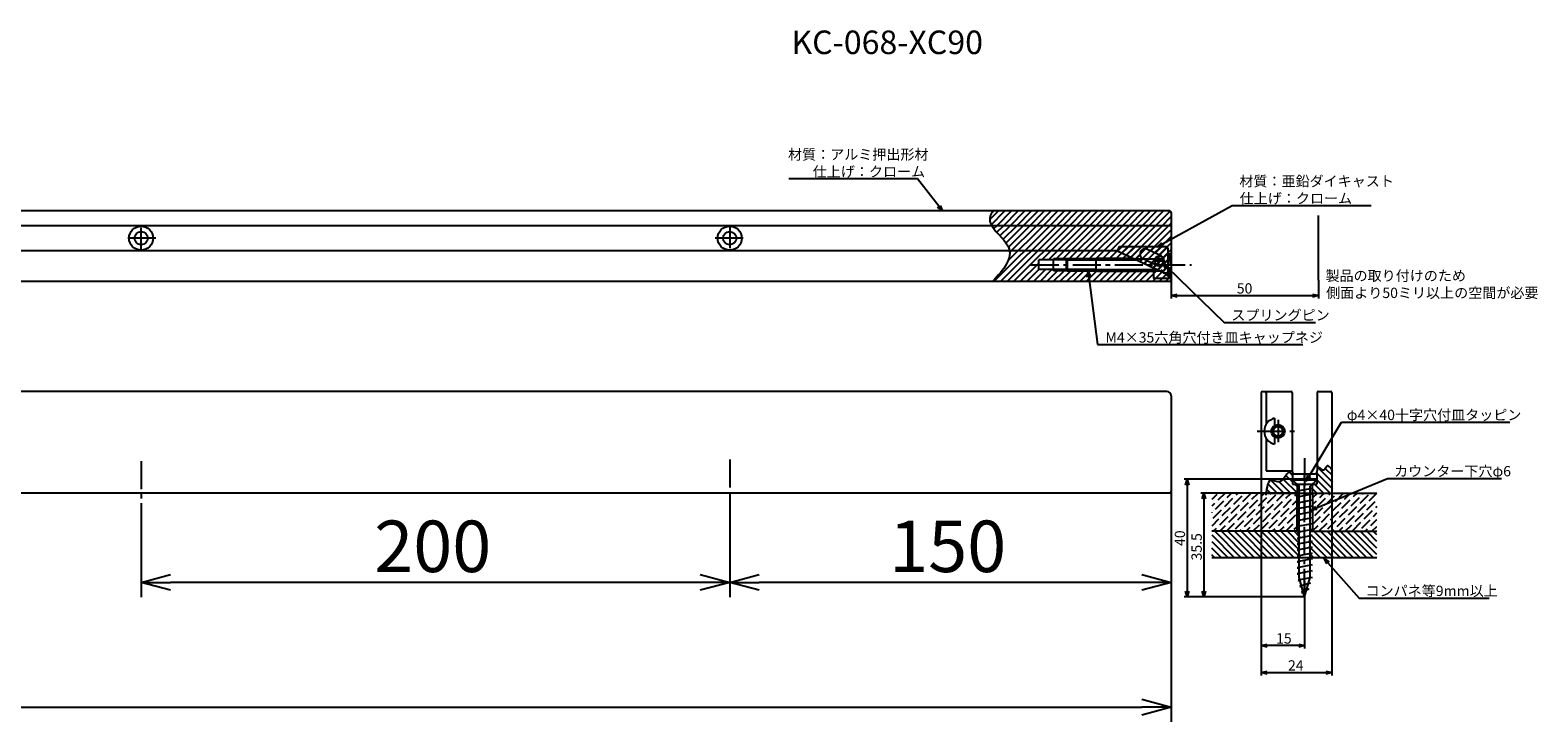
# Model space of a CAD drawing. Extents: x -1351 to -327, y -1575 to -1340.
# Drawn here: x -839 to -327, y -1575 to -1340 of the extents above; entities that cross this region are included whole.
import ezdxf

# ---------------------------------------------------------------- set-up
doc = ezdxf.new("R2010")
doc.units = 0
doc.header["$LTSCALE"] = 0.5
doc.linetypes.add('CENTER2', pattern=[28.575, 19.05, -3.175, 3.175, -3.175])
doc.linetypes.add('HIDDEN', pattern=[9.525, 6.35, -3.175])
doc.layers.get('0').update_dxf_attribs({"linetype": 'CONTINUOUS'})
for name, color, linetype in [('01', 1, 'CONTINUOUS'), ('1CENTER', 7, 'CENTER2'), ('1DIM', 7, 'CONTINUOUS'), ('1HATCH', 7, 'CONTINUOUS'), ('1HIDDEN', 7, 'HIDDEN'), ('1TEXT', 7, 'CONTINUOUS'), ('1TEXT2', 7, 'CONTINUOUS')]:
    doc.layers.add(name, color=color, linetype=linetype)
doc.styles.get("Standard").update_dxf_attribs({"font": 'txt.shx', "bigfont": 'extfont.shx'})

msp = doc.modelspace()

# ---------------------------------------------------------------- linework, layer by layer
at = {"linetype": 'BYBLOCK'}
for p, q in [((-528.91, -1401), (-530.56, -1399.75)), ((-528.91, -1401), (-530.14, -1399.42)), ((-529.72, -1399.09), (-528.91, -1401)), ((-455.92, -1413.15), (-454.42, -1411.72)), ((-455.92, -1413.15), (-454.17, -1412.19)), ((-453.91, -1412.66), (-455.92, -1413.15)), ((-453.09, -1420.4), (-454.16, -1418.62)), ((-454.16, -1418.62), (-452.35, -1419.63)), ((-454.16, -1418.62), (-452.72, -1420.01)), ((-479.7, -1423.53), (-479.43, -1421.48)), ((-479.43, -1421.48), (-478.64, -1423.4)), ((-479.43, -1421.48), (-479.17, -1423.46)), ((-451.2, -1429.77), (-449.2, -1429.24)), ((-403.2, -1429.24), (-401.2, -1429.77)), ((-449.2, -1430.31), (-451.2, -1429.77)), ((-451.2, -1429.77), (-449.2, -1429.77)), ((-401.2, -1429.77), (-403.2, -1430.31)), ((-401.2, -1429.77), (-403.2, -1429.77)), ((-446.33, -1494.17), (-445.79, -1492.17)), ((-445.79, -1492.17), (-445.26, -1494.17)), ((-445.79, -1492.17), (-445.79, -1494.17)), ((-405.32, -1492.82), (-404.75, -1490.83)), ((-405.32, -1492.82), (-404.29, -1491.1)), ((-403.83, -1491.38), (-405.32, -1492.82)), ((-440.65, -1498.87), (-440.11, -1496.87)), ((-440.11, -1496.87), (-439.57, -1498.87)), ((-440.11, -1496.87), (-440.11, -1498.87)), ((-403.65, -1502.7), (-402.01, -1501.44)), ((-403.65, -1502.7), (-401.8, -1501.93)), ((-401.6, -1502.43), (-403.65, -1502.7)), ((-398.32, -1520.98), (-399.25, -1519.13)), ((-399.25, -1519.13), (-397.52, -1520.27)), ((-399.25, -1519.13), (-397.92, -1520.62)), ((-801.2, -1527.24), (-791.2, -1524.56)), ((-611.2, -1524.56), (-601.2, -1527.24)), ((-601.2, -1527.24), (-591.2, -1524.56)), ((-461.2, -1524.56), (-451.2, -1527.24)), ((-791.2, -1529.92), (-801.2, -1527.24)), ((-801.2, -1527.24), (-791.2, -1527.24)), ((-601.2, -1527.24), (-611.2, -1529.92)), ((-601.2, -1527.24), (-611.2, -1527.24)), ((-591.2, -1529.92), (-601.2, -1527.24)), ((-601.2, -1527.24), (-591.2, -1527.24)), ((-451.2, -1527.24), (-461.2, -1529.92)), ((-451.2, -1527.24), (-461.2, -1527.24)), ((-445.79, -1532.17), (-446.33, -1530.17)), ((-445.26, -1530.17), (-445.79, -1532.17)), ((-445.79, -1532.17), (-445.79, -1530.17)), ((-440.11, -1532.17), (-440.65, -1530.17)), ((-439.57, -1530.17), (-440.11, -1532.17)), ((-440.11, -1532.17), (-440.11, -1530.17)), ((-420.6, -1548.74), (-418.6, -1548.2)), ((-418.6, -1549.27), (-420.6, -1548.74)), ((-420.6, -1548.74), (-418.6, -1548.74)), ((-407.85, -1548.2), (-405.85, -1548.74)), ((-405.85, -1548.74), (-407.85, -1549.27)), ((-405.85, -1548.74), (-407.85, -1548.74)), ((-420.6, -1557.92), (-418.6, -1557.38)), ((-418.6, -1558.45), (-420.6, -1557.92)), ((-420.6, -1557.92), (-418.6, -1557.92)), ((-398.6, -1557.38), (-396.6, -1557.92)), ((-396.6, -1557.92), (-398.6, -1558.45)), ((-396.6, -1557.92), (-398.6, -1557.92)), ((-461.2, -1566.97), (-451.2, -1569.64)), ((-451.2, -1569.64), (-461.2, -1572.32)), ((-451.2, -1569.64), (-461.2, -1569.64))]:
    msp.add_line(p, q, dxfattribs=at)
at = {"layer": '01'}
for p, q in [((-451.7, -1401), (-1350.7, -1401)), ((-451.2, -1401.5), (-451.2, -1424.5)), ((-451.7, -1406), (-1350.7, -1406)), ((-452.85, -1413.15), (-468.35, -1413.15)), ((-452.35, -1413.65), (-452.35, -1421.65)), ((-506.15, -1414.5), (-1332.67, -1414.5)), ((-469.73, -1414.5), (-506.15, -1414.5)), ((-496.2, -1420.95), (-496.2, -1417.65)), ((-476.85, -1417.65), (-496.2, -1417.65)), ((-476.2, -1417), (-476.85, -1417.65)), ((-476.85, -1417.65), (-476.85, -1420.95)), ((-476.2, -1417), (-464.47, -1417)), ((-451.48, -1423.17), (-469.73, -1414.5)), ((-453.82, -1422.06), (-468.76, -1414.96)), ((-456.12, -1419.53), (-460.77, -1417.32)), ((-454.58, -1416.28), (-459.23, -1414.07)), ((-476.85, -1420.95), (-496.2, -1420.95)), ((-476.85, -1420.95), (-476.2, -1421.6)), ((-457.2, -1421.6), (-476.2, -1421.6)), ((-457.2, -1420.45), (-457.2, -1424)), ((-451.2, -1424), (-457.2, -1424)), ((-452.85, -1422.15), (-453.39, -1422.15)), ((-511.93, -1425), (-1350.7, -1425)), ((-451.7, -1425), (-511.93, -1425)), ((-452.7, -1462.37), (-1349.7, -1462.37)), ((-451.2, -1463.87), (-451.2, -1496.37)), ((-420.6, -1462.87), (-420.6, -1496.87)), ((-420.1, -1462.37), (-410.6, -1462.37)), ((-418.9, -1462.87), (-418.9, -1473.46)), ((-410.1, -1462.87), (-410.1, -1489.37)), ((-401.6, -1462.87), (-401.6, -1489.37)), ((-401.1, -1462.37), (-397.1, -1462.37)), ((-396.6, -1462.87), (-396.6, -1496.87)), ((-416.05, -1471.47), (-416.05, -1473.87)), ((-418.9, -1478.28), (-418.9, -1489.37)), ((-416.05, -1477.86), (-416.05, -1480.26)), ((-418.9, -1489.37), (-410.1, -1489.37)), ((-409.95, -1489.89), (-409.95, -1493.87)), ((-409.1, -1490.37), (-402.6, -1490.37)), ((-401.75, -1489.89), (-401.75, -1493.87)), ((-409.95, -1493.87), (-401.75, -1493.87)), ((-401.85, -1492.17), (-409.85, -1492.17)), ((-409.85, -1492.47), (-409.85, -1492.17)), ((-409.85, -1492.47), (-407.73, -1494.59)), ((-401.85, -1492.47), (-409.85, -1492.47)), ((-408.45, -1493.87), (-408.45, -1496.87)), ((-403.35, -1495.29), (-408.35, -1496.29)), ((-407.73, -1525.54), (-407.73, -1494.59)), ((-401.85, -1492.47), (-403.98, -1494.59)), ((-403.98, -1525.54), (-403.98, -1494.59)), ((-403.98, -1495.17), (-403.35, -1495.29)), ((-403.25, -1493.87), (-403.25, -1496.87)), ((-401.85, -1492.47), (-401.85, -1492.17)), ((-451.7, -1496.87), (-1350.7, -1496.87)), ((-420.6, -1496.87), (-437.29, -1496.87)), ((-420.6, -1496.87), (-396.6, -1496.87)), ((-408.55, -1496.87), (-408.55, -1509.87)), ((-408.35, -1496.29), (-407.73, -1496.42)), ((-403.35, -1497.29), (-408.35, -1498.29)), ((-408.35, -1498.29), (-407.73, -1498.42)), ((-403.35, -1499.29), (-408.35, -1500.29)), ((-408.35, -1500.29), (-407.73, -1500.42)), ((-403.98, -1497.17), (-403.35, -1497.29)), ((-403.98, -1499.17), (-403.35, -1499.29)), ((-403.15, -1496.87), (-403.15, -1509.87)), ((-396.6, -1496.87), (-381.31, -1496.87)), ((-403.35, -1501.29), (-408.35, -1502.29)), ((-408.35, -1502.29), (-407.73, -1502.42)), ((-403.35, -1503.29), (-408.35, -1504.29)), ((-408.35, -1504.29), (-407.73, -1504.42)), ((-403.35, -1505.29), (-408.35, -1506.29)), ((-403.98, -1501.17), (-403.35, -1501.29)), ((-403.98, -1503.17), (-403.35, -1503.29)), ((-403.98, -1505.17), (-403.35, -1505.29)), ((-407.35, -1509.87), (-437.37, -1509.87)), ((-408.35, -1506.29), (-407.73, -1506.42)), ((-403.35, -1507.29), (-408.35, -1508.29)), ((-408.35, -1508.29), (-407.73, -1508.42)), ((-403.35, -1509.29), (-408.35, -1510.29)), ((-408.35, -1510.29), (-407.73, -1510.42)), ((-404.35, -1509.87), (-381.31, -1509.87)), ((-403.98, -1507.17), (-403.35, -1507.29)), ((-403.98, -1509.17), (-403.35, -1509.29)), ((-403.98, -1511.17), (-403.35, -1511.29)), ((-403.35, -1511.29), (-408.35, -1512.29)), ((-408.35, -1512.29), (-407.73, -1512.42)), ((-403.35, -1513.29), (-408.35, -1514.29)), ((-408.35, -1514.29), (-407.73, -1514.42)), ((-403.35, -1515.29), (-408.35, -1516.29)), ((-408.35, -1516.29), (-407.73, -1516.42)), ((-403.98, -1513.17), (-403.35, -1513.29)), ((-403.98, -1515.17), (-403.35, -1515.29)), ((-381.31, -1518.87), (-437.37, -1518.87)), ((-403.35, -1517.29), (-408.35, -1518.29)), ((-408.35, -1518.29), (-407.73, -1518.42)), ((-403.35, -1519.29), (-408.35, -1520.29)), ((-408.35, -1520.29), (-407.73, -1520.42)), ((-403.35, -1521.29), (-408.35, -1522.29)), ((-403.98, -1517.17), (-403.35, -1517.29)), ((-403.98, -1519.17), (-403.35, -1519.29)), ((-403.98, -1521.17), (-403.35, -1521.29)), ((-408.35, -1522.29), (-407.73, -1522.42)), ((-403.35, -1523.29), (-408.35, -1524.29)), ((-408.35, -1524.29), (-407.73, -1524.42)), ((-403.35, -1525.54), (-408.07, -1526.54)), ((-408.07, -1526.54), (-407.4, -1526.7)), ((-405.85, -1532.17), (-407.73, -1525.54)), ((-405.85, -1532.17), (-403.98, -1525.54)), ((-403.98, -1523.17), (-403.35, -1523.29)), ((-403.98, -1525.42), (-403.35, -1525.54)), ((-403.92, -1527.54), (-407.5, -1528.54)), ((-407.5, -1528.54), (-406.81, -1528.77)), ((-404.48, -1529.54), (-406.94, -1530.54)), ((-406.94, -1530.54), (-406.2, -1530.93)), ((-405.05, -1529.35), (-404.48, -1529.54)), ((-404.5, -1527.4), (-403.92, -1527.54))]:
    msp.add_line(p, q, dxfattribs=at)
at = {"layer": '01', "linetype": 'BYBLOCK'}
for p, q in [((-486.94, -1417.65), (-486.59, -1417.3)), ((-486.94, -1417.65), (-486.94, -1420.95)), ((-486.59, -1417.3), (-463.95, -1417.3)), ((-486.94, -1420.95), (-486.59, -1421.3)), ((-486.59, -1421.3), (-457.2, -1421.3))]:
    msp.add_line(p, q, dxfattribs=at)
at = {"layer": '01'}
for centre, radius in [((-801.2, -1410.25), 4.1), ((-801.2, -1410.25), 2.25), ((-601.2, -1410.25), 4.1), ((-601.2, -1410.25), 2.25), ((-455.35, -1417.9), 1.5), ((-414.9, -1475.87), 2.3), ((-414.9, -1475.87), 1.65)]:
    msp.add_circle(centre, radius, dxfattribs=at)
for centre, radius, start, end in [((-451.7, -1401.5), 0.5, 0, 90), ((-451.7, -1405.5), 0.5, 270, 0), ((-468.35, -1414.1), 0.95, 90, 244.6), ((-460, -1415.69), 1.8, 64.5963, 244.6), ((-452.85, -1413.65), 0.5, 0, 90), ((-455.35, -1417.9), 1.8, 244.6, 64.6), ((-453.39, -1421.15), 1, 244.6, 270), ((-452.85, -1421.65), 0.5, 270, 0), ((-451.7, -1423.62), 0.5, 0, 64.6), ((-451.7, -1424.5), 0.5, 270, 0), ((-452.7, -1463.87), 1.5, 0, 90), ((-420.1, -1462.87), 0.5, 90, 180), ((-419.4, -1462.87), 0.5, 0, 90), ((-410.6, -1462.87), 0.5, 0, 90), ((-401.1, -1462.87), 0.5, 90, 180), ((-397.1, -1462.87), 0.5, 0, 90), ((-415.1, -1475.87), 4.5, 102.2004, 257.7996), ((-409.1, -1489.37), 1, 180, 270), ((-402.6, -1489.37), 1, 270, 0), ((-451.7, -1496.37), 0.5, 270, 0)]:
    msp.add_arc(centre, radius, start, end, dxfattribs=at)
at = {"layer": '1CENTER'}
for p, q in [((-801.2, -1413.95), (-801.2, -1406.73)), ((-601.2, -1406.3), (-601.2, -1413.65)), ((-796.21, -1410.25), (-805.96, -1410.25)), ((-596.59, -1410.25), (-606.18, -1410.25)), ((-457.2, -1417.9), (-453.46, -1417.9)), ((-455.35, -1419.73), (-455.35, -1415.97)), ((-498.88, -1419.3), (-444.26, -1419.3)), ((-414.9, -1471.97), (-414.9, -1479.6)), ((-421.99, -1475.87), (-408.67, -1475.87)), ((-601.2, -1485.49), (-601.2, -1504.38)), ((-405.85, -1485.02), (-405.85, -1505.18)), ((-801.2, -1485.99), (-801.2, -1504.88)), ((-405.85, -1532.17), (-405.85, -1489.33))]:
    msp.add_line(p, q, dxfattribs=at)
at = {"layer": '1DIM'}
for p, q in [((-537.4, -1390.08), (-581.17, -1390.08)), ((-530.14, -1399.42), (-537.4, -1390.08)), ((-454.17, -1412.19), (-430.51, -1399.17)), ((-430.51, -1399.17), (-383.24, -1399.17)), ((-401.2, -1424.5), (-401.2, -1402.5)), ((-479.17, -1423.46), (-476.24, -1446.43)), ((-452.72, -1420.01), (-433.23, -1438.87)), ((-451.2, -1424.5), (-451.2, -1430.77)), ((-401.2, -1424.5), (-401.2, -1430.77)), ((-449.2, -1429.77), (-403.2, -1429.77)), ((-433.23, -1438.87), (-402.18, -1438.87)), ((-476.24, -1446.43), (-406.42, -1446.43)), ((-404.29, -1491.1), (-393.29, -1472.78)), ((-393.29, -1472.78), (-336.14, -1472.78)), ((-409.85, -1492.17), (-446.79, -1492.17)), ((-445.79, -1494.17), (-445.79, -1530.17)), ((-401.8, -1501.93), (-377.68, -1491.9)), ((-377.68, -1491.9), (-339.02, -1491.9)), ((-407.73, -1496.87), (-441.11, -1496.87)), ((-440.11, -1498.87), (-440.11, -1530.17)), ((-420.6, -1496.87), (-420.6, -1549.74)), ((-420.6, -1496.87), (-420.6, -1558.92)), ((-396.6, -1496.87), (-396.6, -1558.92)), ((-397.92, -1520.62), (-387.28, -1532.58)), ((-405.85, -1526.83), (-405.85, -1549.74)), ((-405.85, -1532.17), (-446.79, -1532.17)), ((-405.85, -1532.17), (-441.11, -1532.17)), ((-387.28, -1532.58), (-343.13, -1532.58)), ((-407.85, -1548.74), (-418.6, -1548.74)), ((-418.6, -1557.92), (-398.6, -1557.92))]:
    msp.add_line(p, q, dxfattribs=at)
at = {"layer": '1HATCH', "linetype": 'CONTINUOUS'}
for p, q in [((-512.84, -1403.92), (-509.92, -1401)), ((-512.34, -1405.67), (-507.67, -1401)), ((-510.43, -1406), (-505.43, -1401)), ((-508.18, -1406), (-503.18, -1401)), ((-505.94, -1406), (-500.94, -1401)), ((-503.69, -1406), (-498.69, -1401)), ((-501.45, -1406), (-496.45, -1401)), ((-499.2, -1406), (-494.2, -1401)), ((-496.96, -1406), (-491.96, -1401)), ((-494.71, -1406), (-489.71, -1401)), ((-492.47, -1406), (-487.47, -1401)), ((-490.22, -1406), (-485.22, -1401)), ((-487.98, -1406), (-482.98, -1401)), ((-485.73, -1406), (-480.73, -1401)), ((-483.49, -1406), (-478.49, -1401)), ((-481.24, -1406), (-476.24, -1401)), ((-479, -1406), (-474, -1401)), ((-476.75, -1406), (-471.75, -1401)), ((-474.51, -1406), (-469.51, -1401)), ((-472.26, -1406), (-467.26, -1401)), ((-470.02, -1406), (-465.02, -1401)), ((-467.77, -1406), (-462.77, -1401)), ((-465.53, -1406), (-460.53, -1401)), ((-463.28, -1406), (-458.28, -1401)), ((-461.04, -1406), (-456.04, -1401)), ((-458.79, -1406), (-453.79, -1401)), ((-456.55, -1406), (-451.59, -1401.05)), ((-454.3, -1406), (-451.2, -1402.9)), ((-511.47, -1425), (-492.47, -1406)), ((-511.44, -1407.01), (-510.43, -1406)), ((-510.44, -1408.25), (-508.18, -1406)), ((-509.37, -1409.43), (-505.94, -1406)), ((-509.22, -1425), (-490.22, -1406)), ((-508.32, -1410.63), (-503.69, -1406)), ((-507.32, -1411.88), (-501.45, -1406)), ((-506.98, -1425), (-487.98, -1406)), ((-506.67, -1417.96), (-494.71, -1406)), ((-506.5, -1413.3), (-499.2, -1406)), ((-506.12, -1415.17), (-496.96, -1406)), ((-504.73, -1425), (-485.73, -1406)), ((-495.14, -1417.65), (-483.49, -1406)), ((-492.89, -1417.65), (-481.24, -1406)), ((-490.3, -1417.3), (-479, -1406)), ((-488.05, -1417.3), (-476.75, -1406)), ((-485.81, -1417.3), (-474.51, -1406)), ((-483.56, -1417.3), (-472.26, -1406)), ((-481.32, -1417.3), (-470.02, -1406)), ((-479.07, -1417.3), (-467.77, -1406)), ((-476.83, -1417.3), (-465.53, -1406)), ((-474.28, -1417), (-463.28, -1406)), ((-472.04, -1417), (-461.04, -1406)), ((-469.79, -1417), (-458.79, -1406)), ((-467.55, -1417), (-456.55, -1406)), ((-465.3, -1417), (-454.3, -1406)), ((-463.51, -1417.46), (-452.06, -1406)), ((-461.99, -1418.18), (-451.2, -1407.39)), ((-452.06, -1406), (-451.2, -1405.15)), ((-469.22, -1414.39), (-467.98, -1413.15)), ((-467.93, -1415.35), (-465.73, -1413.15)), ((-466.41, -1416.07), (-463.49, -1413.15)), ((-464.89, -1416.8), (-461.24, -1413.15)), ((-460.47, -1418.9), (-451.2, -1409.64)), ((-459.79, -1413.94), (-459, -1413.15)), ((-458.94, -1419.62), (-451.2, -1411.88)), ((-458.17, -1414.57), (-456.75, -1413.15)), ((-456.65, -1415.29), (-454.51, -1413.15)), ((-455.13, -1416.01), (-452.47, -1413.36)), ((-502.49, -1425), (-496.2, -1418.71)), ((-463.37, -1417.52), (-461.76, -1415.91)), ((-461.85, -1418.24), (-460.86, -1417.25)), ((-460.32, -1418.97), (-459.35, -1417.99)), ((-459.83, -1425), (-451.2, -1416.37)), ((-458.8, -1419.69), (-457.83, -1418.72)), ((-457.59, -1425), (-451.2, -1418.62)), ((-457.42, -1420.35), (-451.2, -1414.13)), ((-456.79, -1417.68), (-455.57, -1416.46)), ((-456.07, -1419.21), (-454.04, -1417.18)), ((-455.76, -1421.13), (-452.35, -1417.73)), ((-453.85, -1416.98), (-452.35, -1415.48)), ((-500.24, -1425), (-496.19, -1420.95)), ((-498, -1425), (-493.95, -1420.95)), ((-495.75, -1425), (-491.7, -1420.95)), ((-493.51, -1425), (-489.81, -1421.3)), ((-491.26, -1425), (-487.56, -1421.3)), ((-489.02, -1425), (-485.32, -1421.3)), ((-486.77, -1425), (-483.07, -1421.3)), ((-484.53, -1425), (-480.83, -1421.3)), ((-482.28, -1425), (-478.58, -1421.3)), ((-480.04, -1425), (-476.42, -1421.38)), ((-477.79, -1425), (-474.39, -1421.6)), ((-475.55, -1425), (-472.15, -1421.6)), ((-473.3, -1425), (-469.9, -1421.6)), ((-471.06, -1425), (-467.66, -1421.6)), ((-468.81, -1425), (-465.41, -1421.6)), ((-466.57, -1425), (-463.17, -1421.6)), ((-464.32, -1425), (-460.92, -1421.6)), ((-462.08, -1425), (-458.68, -1421.6)), ((-457.28, -1420.41), (-456.31, -1419.44)), ((-455.34, -1425), (-451.2, -1420.86)), ((-454.23, -1421.86), (-452.35, -1419.97)), ((-453.1, -1425), (-451.2, -1423.11)), ((-411.05, -1489.77), (-409.95, -1490.87)), ((-401.73, -1490.11), (-396.4, -1495.44)), ((-401.4, -1488.2), (-396.4, -1493.2)), ((-398.84, -1488.51), (-396.4, -1490.95)), ((-418.78, -1495.51), (-417.43, -1496.87)), ((-418.34, -1493.71), (-415.18, -1496.87)), ((-417.31, -1492.49), (-412.94, -1496.87)), ((-414.52, -1493.04), (-410.69, -1496.87)), ((-413.18, -1492.13), (-408.45, -1496.86)), ((-412.2, -1490.87), (-409.95, -1493.12)), ((-409.2, -1493.87), (-408.45, -1494.62)), ((-403.25, -1495.33), (-401.71, -1496.87)), ((-402.46, -1493.87), (-399.46, -1496.87)), ((-401.75, -1492.34), (-397.22, -1496.87)), ((-437.29, -1498.99), (-435.54, -1497.25)), ((-437.29, -1501.24), (-436.38, -1500.34)), ((-436.1, -1502.3), (-433.3, -1499.5)), ((-435.82, -1499.78), (-435.82, -1499.78)), ((-435.26, -1499.22), (-432.91, -1496.87)), ((-435.16, -1496.87), (-435.16, -1496.87)), ((-433.02, -1501.46), (-430.21, -1498.65)), ((-432.91, -1496.87), (-432.91, -1496.87)), ((-432.74, -1498.94), (-432.74, -1498.94)), ((-432.17, -1498.37), (-430.67, -1496.87)), ((-430.77, -1503.71), (-427.97, -1500.9)), ((-430.67, -1496.87), (-430.67, -1496.87)), ((-429.93, -1500.62), (-427.12, -1497.81)), ((-429.65, -1498.09), (-429.65, -1498.09)), ((-429.09, -1497.53), (-428.42, -1496.87)), ((-428.42, -1496.87), (-428.42, -1496.87)), ((-427.68, -1502.86), (-424.88, -1500.06)), ((-427.4, -1500.34), (-427.4, -1500.34)), ((-426.84, -1499.78), (-424.04, -1496.97)), ((-426.56, -1497.25), (-426.56, -1497.25)), ((-424.6, -1502.02), (-421.79, -1499.22)), ((-424.32, -1499.5), (-424.32, -1499.5)), ((-423.93, -1496.87), (-423.93, -1496.87)), ((-423.76, -1498.94), (-421.69, -1496.87)), ((-421.69, -1496.87), (-421.69, -1496.87)), ((-421.51, -1501.18), (-418.7, -1498.37)), ((-421.23, -1498.65), (-421.23, -1498.65)), ((-420.67, -1498.09), (-419.44, -1496.87)), ((-419.44, -1496.87), (-419.44, -1496.87)), ((-419.27, -1503.43), (-416.46, -1500.62)), ((-418.99, -1500.9), (-418.99, -1500.9)), ((-418.42, -1500.34), (-415.62, -1497.53)), ((-418.14, -1497.81), (-418.14, -1497.81)), ((-417.58, -1497.25), (-417.2, -1496.87)), ((-417.2, -1496.87), (-417.2, -1496.87)), ((-416.18, -1502.58), (-413.37, -1499.78)), ((-415.9, -1500.06), (-415.9, -1500.06)), ((-415.34, -1499.5), (-412.71, -1496.87)), ((-415.06, -1496.97), (-415.06, -1496.97)), ((-413.09, -1501.74), (-410.29, -1498.94)), ((-412.81, -1499.22), (-412.81, -1499.22)), ((-412.71, -1496.87), (-412.71, -1496.87)), ((-412.25, -1498.65), (-410.46, -1496.87)), ((-410.46, -1496.87), (-410.46, -1496.87)), ((-410, -1500.9), (-408.55, -1499.45)), ((-409.72, -1498.37), (-409.72, -1498.37)), ((-409.16, -1497.81), (-408.55, -1497.2)), ((-408.55, -1497.2), (-408.55, -1497.2)), ((-408.55, -1499.45), (-408.55, -1499.45)), ((-403.15, -1498.54), (-401.48, -1496.87)), ((-403.15, -1500.78), (-401.87, -1499.5)), ((-401.59, -1501.46), (-398.78, -1498.65)), ((-401.48, -1496.87), (-401.48, -1496.87)), ((-401.31, -1498.94), (-401.31, -1498.94)), ((-400.74, -1498.37), (-399.24, -1496.87)), ((-399.34, -1503.71), (-396.53, -1500.9)), ((-399.24, -1496.87), (-399.24, -1496.87)), ((-398.5, -1500.62), (-395.69, -1497.81)), ((-398.22, -1498.09), (-398.22, -1498.09)), ((-397.66, -1497.53), (-396.99, -1496.87)), ((-396.99, -1496.87), (-396.99, -1496.87)), ((-396.25, -1502.86), (-393.45, -1500.06)), ((-395.97, -1500.34), (-395.97, -1500.34)), ((-395.41, -1499.78), (-392.61, -1496.97)), ((-395.13, -1497.25), (-395.13, -1497.25)), ((-393.17, -1502.02), (-390.36, -1499.22)), ((-392.89, -1499.5), (-392.89, -1499.5)), ((-392.5, -1496.87), (-392.5, -1496.87)), ((-392.32, -1498.94), (-390.26, -1496.87)), ((-390.26, -1496.87), (-390.26, -1496.87)), ((-390.08, -1501.18), (-387.27, -1498.37)), ((-389.8, -1498.65), (-389.8, -1498.65)), ((-389.24, -1498.09), (-388.01, -1496.87)), ((-388.01, -1496.87), (-388.01, -1496.87)), ((-387.83, -1503.43), (-385.03, -1500.62)), ((-387.55, -1500.9), (-387.55, -1500.9)), ((-386.99, -1500.34), (-384.19, -1497.53)), ((-386.71, -1497.81), (-386.71, -1497.81)), ((-386.15, -1497.25), (-385.77, -1496.87)), ((-385.77, -1496.87), (-385.77, -1496.87)), ((-384.75, -1502.58), (-381.94, -1499.78)), ((-384.47, -1500.06), (-384.47, -1500.06)), ((-383.91, -1499.5), (-381.31, -1496.9)), ((-383.63, -1496.97), (-383.63, -1496.97)), ((-381.38, -1499.22), (-381.38, -1499.22)), ((-381.31, -1496.9), (-381.31, -1496.9)), ((-437.29, -1503.48), (-437.23, -1503.43)), ((-437.29, -1507.97), (-434.98, -1505.67)), ((-436.95, -1505.39), (-434.14, -1502.58)), ((-436.66, -1502.86), (-436.66, -1502.86)), ((-434.7, -1507.63), (-431.89, -1504.83)), ((-434.42, -1505.11), (-434.42, -1505.11)), ((-433.86, -1504.55), (-431.05, -1501.74)), ((-433.58, -1502.02), (-433.58, -1502.02)), ((-431.61, -1506.79), (-428.81, -1503.99)), ((-431.33, -1504.27), (-431.33, -1504.27)), ((-430.49, -1501.18), (-430.49, -1501.18)), ((-428.53, -1505.95), (-425.72, -1503.14)), ((-428.25, -1503.43), (-428.25, -1503.43)), ((-426.28, -1508.2), (-423.48, -1505.39)), ((-426, -1505.67), (-426, -1505.67)), ((-425.44, -1505.11), (-422.63, -1502.3)), ((-425.16, -1502.58), (-425.16, -1502.58)), ((-423.19, -1507.35), (-420.39, -1504.55)), ((-422.91, -1504.83), (-422.91, -1504.83)), ((-422.35, -1504.27), (-419.55, -1501.46)), ((-422.07, -1501.74), (-422.07, -1501.74)), ((-420.11, -1506.51), (-417.3, -1503.71)), ((-419.83, -1503.99), (-419.83, -1503.99)), ((-417.86, -1508.76), (-415.06, -1505.95)), ((-417.02, -1505.67), (-414.21, -1502.86)), ((-416.74, -1503.14), (-416.74, -1503.14)), ((-414.78, -1507.92), (-411.97, -1505.11)), ((-414.49, -1505.39), (-414.49, -1505.39)), ((-413.93, -1504.83), (-411.13, -1502.02)), ((-413.65, -1502.3), (-413.65, -1502.3)), ((-411.69, -1507.07), (-408.88, -1504.27)), ((-411.41, -1504.55), (-411.41, -1504.55)), ((-410.85, -1503.99), (-408.55, -1501.69)), ((-410.57, -1501.46), (-410.57, -1501.46)), ((-408.55, -1501.69), (-408.55, -1501.69)), ((-408.55, -1503.94), (-408.55, -1503.94)), ((-403.15, -1503.03), (-402.71, -1502.58)), ((-403.15, -1507.52), (-400.46, -1504.83)), ((-402.99, -1505.11), (-402.99, -1505.11)), ((-402.43, -1504.55), (-399.62, -1501.74)), ((-402.15, -1502.02), (-402.15, -1502.02)), ((-400.18, -1506.79), (-397.38, -1503.99)), ((-399.9, -1504.27), (-399.9, -1504.27)), ((-399.06, -1501.18), (-399.06, -1501.18)), ((-397.1, -1505.95), (-394.29, -1503.14)), ((-396.82, -1503.43), (-396.82, -1503.43)), ((-394.85, -1508.2), (-392.04, -1505.39)), ((-394.57, -1505.67), (-394.57, -1505.67)), ((-394.01, -1505.11), (-391.2, -1502.3)), ((-393.73, -1502.58), (-393.73, -1502.58)), ((-391.76, -1507.35), (-388.96, -1504.55)), ((-391.48, -1504.83), (-391.48, -1504.83)), ((-390.92, -1504.27), (-388.12, -1501.46)), ((-390.64, -1501.74), (-390.64, -1501.74)), ((-388.68, -1506.51), (-385.87, -1503.71)), ((-388.4, -1503.99), (-388.4, -1503.99)), ((-386.43, -1508.76), (-383.63, -1505.95)), ((-385.59, -1505.67), (-382.78, -1502.86)), ((-385.31, -1503.14), (-385.31, -1503.14)), ((-383.34, -1507.92), (-381.31, -1505.88)), ((-383.06, -1505.39), (-383.06, -1505.39)), ((-382.5, -1504.83), (-381.31, -1503.63)), ((-382.22, -1502.3), (-382.22, -1502.3)), ((-381.66, -1501.74), (-381.31, -1501.39)), ((-381.31, -1501.39), (-381.31, -1501.39)), ((-381.31, -1503.63), (-381.31, -1503.63)), ((-381.31, -1505.88), (-381.31, -1505.88)), ((-429.64, -1518.87), (-437.3, -1511.21)), ((-436.93, -1509.87), (-435.82, -1508.76)), ((-427.4, -1518.87), (-436.4, -1509.87)), ((-435.26, -1508.2), (-435.26, -1508.2)), ((-434.69, -1509.87), (-432.74, -1507.92)), ((-425.15, -1518.87), (-434.15, -1509.87)), ((-432.44, -1509.87), (-429.65, -1507.07)), ((-432.17, -1507.35), (-432.17, -1507.35)), ((-422.91, -1518.87), (-431.91, -1509.87)), ((-429.93, -1509.6), (-429.93, -1509.6)), ((-420.66, -1518.87), (-429.66, -1509.87)), ((-429.37, -1509.04), (-426.56, -1506.23)), ((-429.09, -1506.51), (-429.09, -1506.51)), ((-427.95, -1509.87), (-427.4, -1509.32)), ((-418.42, -1518.87), (-427.42, -1509.87)), ((-426.84, -1508.76), (-426.84, -1508.76)), ((-425.71, -1509.87), (-424.32, -1508.48)), ((-416.17, -1518.87), (-425.17, -1509.87)), ((-423.76, -1507.92), (-423.76, -1507.92)), ((-423.46, -1509.87), (-421.23, -1507.63)), ((-413.93, -1518.87), (-422.93, -1509.87)), ((-420.95, -1509.6), (-418.14, -1506.79)), ((-411.68, -1518.87), (-420.68, -1509.87)), ((-420.67, -1507.07), (-420.67, -1507.07)), ((-409.44, -1518.87), (-418.44, -1509.87)), ((-418.42, -1509.32), (-418.42, -1509.32)), ((-417.58, -1506.23), (-417.58, -1506.23)), ((-416.73, -1509.87), (-415.9, -1509.04)), ((-407.29, -1518.76), (-416.19, -1509.87)), ((-415.34, -1508.48), (-415.34, -1508.48)), ((-414.48, -1509.87), (-412.81, -1508.2)), ((-407.68, -1516.13), (-413.95, -1509.87)), ((-412.25, -1507.63), (-412.25, -1507.63)), ((-412.24, -1509.87), (-409.72, -1507.35)), ((-407.35, -1514.22), (-411.7, -1509.87)), ((-407.35, -1511.97), (-409.46, -1509.87)), ((-409.44, -1509.32), (-408.55, -1508.43)), ((-409.16, -1506.79), (-409.16, -1506.79)), ((-408.6, -1506.23), (-408.55, -1506.18)), ((-408.55, -1506.18), (-408.55, -1506.18)), ((-408.55, -1508.43), (-408.55, -1508.43)), ((-395.97, -1518.87), (-404.2, -1510.64)), ((-403.15, -1509.76), (-401.31, -1507.92)), ((-393.72, -1518.87), (-402.72, -1509.87)), ((-401.01, -1509.87), (-398.22, -1507.07)), ((-400.74, -1507.35), (-400.74, -1507.35)), ((-391.48, -1518.87), (-400.48, -1509.87)), ((-398.5, -1509.6), (-398.5, -1509.6)), ((-389.23, -1518.87), (-398.23, -1509.87)), ((-397.94, -1509.04), (-395.13, -1506.23)), ((-397.66, -1506.51), (-397.66, -1506.51)), ((-396.52, -1509.87), (-395.97, -1509.32)), ((-386.99, -1518.87), (-395.99, -1509.87)), ((-395.41, -1508.76), (-395.41, -1508.76)), ((-394.28, -1509.87), (-392.89, -1508.48)), ((-384.74, -1518.87), (-393.74, -1509.87)), ((-392.32, -1507.92), (-392.32, -1507.92)), ((-392.03, -1509.87), (-389.8, -1507.63)), ((-382.5, -1518.87), (-391.5, -1509.87)), ((-389.52, -1509.6), (-386.71, -1506.79)), ((-381.31, -1517.81), (-389.25, -1509.87)), ((-389.24, -1507.07), (-389.24, -1507.07)), ((-381.31, -1515.56), (-387.01, -1509.87)), ((-386.99, -1509.32), (-386.99, -1509.32)), ((-386.15, -1506.23), (-386.15, -1506.23)), ((-385.3, -1509.87), (-384.47, -1509.04)), ((-381.31, -1513.32), (-384.76, -1509.87)), ((-383.91, -1508.48), (-383.91, -1508.48)), ((-383.05, -1509.87), (-381.38, -1508.2)), ((-381.31, -1511.07), (-382.52, -1509.87)), ((-381.31, -1508.12), (-381.31, -1508.12)), ((-434.13, -1518.87), (-437.34, -1515.66)), ((-431.89, -1518.87), (-437.32, -1513.44)), ((-407.35, -1516.46), (-407.6, -1516.22)), ((-398.21, -1518.87), (-404.35, -1512.73)), ((-403.98, -1515.34), (-404.35, -1514.97)), ((-400.46, -1518.87), (-403.94, -1515.38)), ((-436.38, -1518.87), (-437.36, -1517.89)), ((-402.7, -1518.87), (-404.35, -1517.22))]:
    msp.add_line(p, q, dxfattribs=at)
at = {"layer": '1HATCH'}
for p, q in [((-491.2, -1421.3), (-491.2, -1417.3)), ((-476.5, -1417.3), (-491.2, -1417.3)), ((-486.94, -1417.65), (-463.19, -1417.65)), ((-463.96, -1417.3), (-454.24, -1417.3)), ((-476.5, -1421.3), (-491.2, -1421.3)), ((-486.94, -1420.95), (-457.2, -1420.95)), ((-457.2, -1421.3), (-454.24, -1421.3))]:
    msp.add_line(p, q, dxfattribs=at)
msp.add_circle((-414.9, -1475.87), 2, dxfattribs=at)
for points, knots in [([(-511.75, -1401), (-512.67, -1402.28), (-513.92, -1406.21), (-502.45, -1413.91), (-508.04, -1420.98), (-511.93, -1425)], [9.214619, 9.214619, 9.214619, 9.214619, 14.269098, 24.673514, 38.111013, 38.111013, 38.111013, 38.111013]), ([(-410.01, -1489.6), (-410.27, -1489.59), (-410.89, -1489.59), (-411.7, -1490.1), (-412.66, -1491.59), (-414.34, -1493.87), (-418.28, -1491.25), (-418.74, -1494.89), (-419.08, -1497.57)], [0, 0, 0, 0, 0.767889, 1.858938, 2.639148, 6.201772, 8.205936, 13.769405, 13.769405, 13.769405, 13.769405]), ([(-396.37, -1489.29), (-397.05, -1488.27), (-398.22, -1486.51), (-399.15, -1489.86), (-400.86, -1488.18), (-401.75, -1487.7), (-402.15, -1487.48)], [0, 0, 0, 0, 2.501079, 4.319194, 6.106826, 7.557795, 7.557795, 7.557795, 7.557795])]:
    msp.add_open_spline(points, degree=3, knots=knots, dxfattribs=at)
at = {"layer": '1HIDDEN'}
for p, q in [((-486.59, -1417.3), (-486.59, -1421.3)), ((-454.59, -1417.65), (-454.24, -1417.3)), ((-452.24, -1415.3), (-454.24, -1417.3)), ((-452.24, -1415.3), (-451.94, -1415.3)), ((-452.24, -1415.3), (-452.24, -1423.3)), ((-451.94, -1415.3), (-451.94, -1423.3)), ((-454.59, -1420.95), (-454.24, -1421.3)), ((-452.24, -1423.3), (-454.24, -1421.3)), ((-452.24, -1423.3), (-451.94, -1423.3))]:
    msp.add_line(p, q, dxfattribs=at)
at = {"layer": '1TEXT2'}
for p, q in [((-601.2, -1496.87), (-601.2, -1532.24)), ((-601.2, -1496.87), (-601.2, -1532.24)), ((-451.2, -1496.37), (-451.2, -1574.64)), ((-451.2, -1496.37), (-451.2, -1532.24)), ((-801.2, -1504.88), (-801.2, -1532.24)), ((-611.2, -1527.24), (-791.2, -1527.24)), ((-461.2, -1527.24), (-591.2, -1527.24)), ((-1341.2, -1569.64), (-461.2, -1569.64))]:
    msp.add_line(p, q, dxfattribs=at)

# ---------------------------------------------------------------- texts
at = {"layer": '1DIM', "linetype": 'CONTINUOUS'}
for s, p in [('材質：アルミ押出形材', (-581.4, -1383.55)), ('仕上げ：クローム', (-573, -1389.38)), ('材質：亜鉛ダイキャスト', (-428.04, -1392.63)), ('仕上げ：クローム', (-427.92, -1398.47)), ('製品の取り付けのため', (-398.78, -1424.76)), ('50', (-428.91, -1429.07)), ('側面より50ミリ以上の空間が必要', (-398.55, -1430.59)), ('スプリングピン', (-430.77, -1438.17)), ('M4×35六角穴付き皿キャップネジ', (-473.54, -1445.73)), ('φ4×40十字穴付皿タッピン', (-391.52, -1472.08)), ('カウンター下穴φ6', (-375.45, -1491.2)), ('コンパネ等9mm以上', (-385.17, -1531.88)), ('15', (-415.56, -1548.04)), ('24', (-411.52, -1557.22))]:
    msp.add_text(s, height=3.5, dxfattribs=at).set_placement(p)
for s, p in [('40', (-446.49, -1514.86)), ('35.5', (-440.81, -1519.78))]:
    msp.add_text(s, height=3.5, rotation=90, dxfattribs=at).set_placement(p)
at = {"layer": '1TEXT'}
msp.add_text('KC-068-XC90', height=8, dxfattribs=at).set_placement((-580.24, -1347.68))
at = {"layer": '1TEXT2', "linetype": 'CONTINUOUS'}
for s, p in [('200', (-721.98, -1523.74)), ('150', (-547.01, -1523.74))]:
    msp.add_text(s, height=17.5, dxfattribs=at).set_placement(p)

doc.saveas('drawing.dxf')
